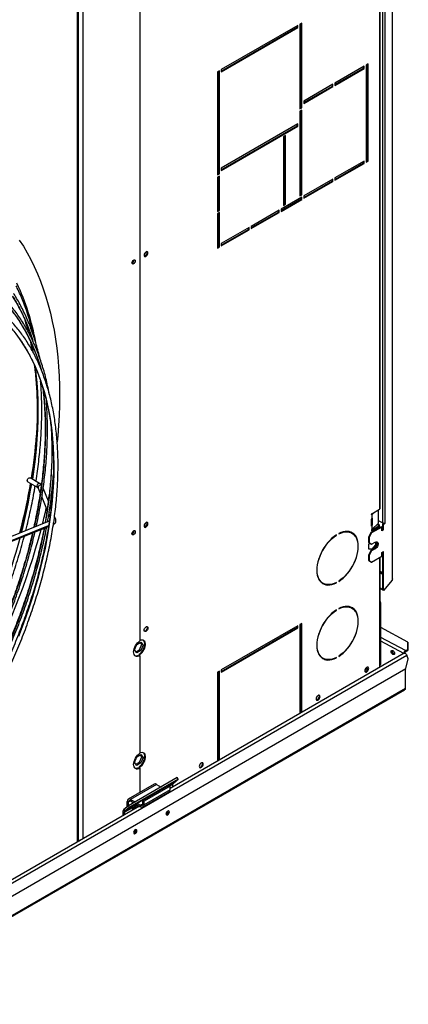
# Model space of a CAD drawing. Units: millimetres. Extents: x 5 to 414, y 3 to 291.
# Drawn here: x 256 to 264, y 51 to 73 of the extents above; entities that cross this region are included whole.
import ezdxf

# ---------------------------------------------------------------- set-up
doc = ezdxf.new("R2010")
doc.units = ezdxf.units.MM

msp = doc.modelspace()

# ---------------------------------------------------------------- linework, layer by layer
at = {"color": 7, "linetype": 'Continuous', "lineweight": 25}
for p, q in [((263.941, 84.817), (263.941, 60.556)), ((263.953, 60.577), (263.953, 84.817)), ((263.729, 82.914), (263.729, 61.79)), ((263.785, 82.914), (263.785, 61.79)), ((263.666, 82.462), (263.666, 62.089)), ((263.678, 62.106), (263.678, 82.478)), ((257.11, 54.86), (257.11, 80.008)), ((258.45, 79.727), (258.45, 59.225)), ((261.89, 72.626), (260.221, 71.663)), ((260.221, 71.63), (261.876, 72.585)), ((260.221, 71.614), (261.89, 72.577)), ((261.876, 72.585), (261.876, 72.618)), ((261.876, 72.585), (261.89, 72.577)), ((261.89, 72.577), (261.89, 72.626)), ((261.975, 72.675), (261.933, 72.651)), ((261.933, 72.651), (261.933, 70.805)), ((261.961, 70.838), (261.961, 72.667)), ((261.975, 70.83), (261.975, 72.675)), ((260.179, 71.638), (260.137, 71.614)), ((260.137, 71.614), (260.137, 69.368)), ((260.165, 69.401), (260.165, 71.63)), ((260.179, 69.393), (260.179, 71.638)), ((260.221, 71.663), (260.221, 71.614)), ((263.333, 71.736), (262.696, 71.368)), ((262.696, 71.336), (263.319, 71.695)), ((262.696, 71.319), (263.333, 71.687)), ((263.319, 71.695), (263.319, 71.728)), ((263.319, 71.695), (263.333, 71.687)), ((263.333, 71.687), (263.333, 71.736)), ((263.418, 71.785), (263.375, 71.76)), ((263.375, 71.76), (263.375, 69.646)), ((263.403, 69.678), (263.403, 71.777)), ((263.418, 69.67), (263.418, 71.785)), ((262.654, 71.344), (262.017, 70.977)), ((262.017, 70.944), (262.64, 71.303)), ((262.017, 70.928), (262.654, 71.295)), ((262.64, 71.303), (262.64, 71.336)), ((262.64, 71.303), (262.654, 71.295)), ((262.654, 71.295), (262.654, 71.344)), ((262.696, 71.368), (262.696, 71.319)), ((262.017, 70.977), (262.017, 70.928)), ((261.933, 70.821), (261.961, 70.838)), ((261.933, 70.805), (261.975, 70.83)), ((261.975, 70.781), (261.933, 70.756)), ((261.933, 70.756), (261.933, 68.911)), ((261.961, 70.838), (261.975, 70.83)), ((261.961, 68.943), (261.961, 70.772)), ((261.975, 68.935), (261.975, 70.781)), ((261.89, 70.479), (260.221, 69.515)), ((260.221, 69.483), (261.876, 70.438)), ((260.221, 69.466), (261.89, 70.43)), ((261.876, 70.438), (261.876, 70.47)), ((261.876, 70.438), (261.89, 70.43)), ((261.89, 70.43), (261.89, 70.479)), ((261.622, 70.225), (261.579, 70.201)), ((261.579, 70.201), (261.579, 68.707)), ((261.607, 68.739), (261.607, 70.217)), ((261.622, 68.731), (261.622, 70.225)), ((260.221, 69.515), (260.221, 69.466)), ((263.333, 69.67), (262.696, 69.303)), ((262.696, 69.27), (263.319, 69.629)), ((262.696, 69.254), (263.333, 69.621)), ((263.319, 69.629), (263.319, 69.662)), ((263.319, 69.629), (263.333, 69.621)), ((263.333, 69.621), (263.333, 69.67)), ((263.375, 69.662), (263.403, 69.678)), ((263.375, 69.646), (263.418, 69.67)), ((263.403, 69.678), (263.418, 69.67)), ((260.137, 69.385), (260.165, 69.401)), ((260.137, 69.368), (260.179, 69.393)), ((260.179, 69.344), (260.137, 69.319)), ((260.137, 69.319), (260.137, 68.572)), ((260.165, 69.401), (260.179, 69.393)), ((260.165, 68.605), (260.165, 69.336)), ((260.179, 68.597), (260.179, 69.344)), ((262.654, 69.278), (262.017, 68.911)), ((262.64, 69.237), (262.64, 69.27)), ((262.654, 69.229), (262.654, 69.278)), ((262.696, 69.303), (262.696, 69.254)), ((262.017, 68.878), (262.64, 69.237)), ((262.017, 68.862), (262.654, 69.229)), ((262.64, 69.237), (262.654, 69.229)), ((261.975, 68.886), (261.523, 68.625)), ((261.523, 68.592), (261.961, 68.845)), ((261.523, 68.576), (261.975, 68.837)), ((261.933, 68.927), (261.961, 68.943)), ((261.933, 68.911), (261.975, 68.935)), ((261.961, 68.943), (261.975, 68.935)), ((261.961, 68.845), (261.961, 68.878)), ((261.961, 68.845), (261.975, 68.837)), ((261.975, 68.837), (261.975, 68.886)), ((262.017, 68.911), (262.017, 68.862)), ((261.523, 68.625), (261.523, 68.576)), ((261.579, 68.723), (261.607, 68.739)), ((261.579, 68.707), (261.622, 68.731)), ((261.607, 68.739), (261.622, 68.731)), ((260.137, 68.588), (260.165, 68.605)), ((260.137, 68.572), (260.179, 68.597)), ((260.179, 68.548), (260.137, 68.523)), ((260.137, 68.523), (260.137, 67.776)), ((260.165, 68.605), (260.179, 68.597)), ((260.165, 67.809), (260.165, 68.539)), ((260.179, 67.8), (260.179, 68.548)), ((261.48, 68.601), (260.872, 68.249)), ((260.872, 68.217), (261.466, 68.56)), ((260.872, 68.2), (261.48, 68.552)), ((261.466, 68.56), (261.466, 68.592)), ((261.466, 68.56), (261.48, 68.552)), ((261.48, 68.552), (261.48, 68.601)), ((260.83, 68.225), (260.221, 67.874)), ((260.221, 67.841), (260.815, 68.184)), ((260.815, 68.184), (260.815, 68.217)), ((260.815, 68.184), (260.83, 68.176)), ((260.83, 68.176), (260.83, 68.225)), ((260.872, 68.249), (260.872, 68.2)), ((260.221, 67.825), (260.83, 68.176)), ((260.137, 67.792), (260.165, 67.809)), ((260.137, 67.776), (260.179, 67.8)), ((260.165, 67.809), (260.179, 67.8)), ((260.221, 67.874), (260.221, 67.825)), ((256.223, 65.356), (256.245, 65.26)), ((256.005, 62.687), (256.212, 62.567)), ((256.262, 62.653), (256.055, 62.773)), ((256.233, 62.55), (256.276, 62.443)), ((256.456, 62.264), (256.342, 62.548)), ((256.311, 62.355), (256.428, 62.065)), ((256.463, 61.976), (256.487, 61.919)), ((256.512, 62.123), (256.493, 62.17)), ((263.49, 61.974), (263.49, 61.976)), ((263.504, 61.995), (263.491, 61.983)), ((263.499, 61.968), (263.497, 61.967)), ((263.497, 61.967), (263.497, 61.884)), ((263.5, 61.993), (263.666, 62.089)), ((263.558, 62.027), (263.503, 61.971)), ((263.503, 61.971), (263.503, 61.89)), ((263.645, 61.787), (263.645, 62.077)), ((256.474, 61.827), (253.947, 60.817)), ((256.614, 61.87), (256.589, 61.931)), ((263.49, 61.729), (263.49, 61.87)), ((263.492, 61.879), (263.492, 61.75)), ((263.492, 61.75), (263.51, 61.745)), ((263.497, 61.884), (263.499, 61.887)), ((263.503, 61.89), (263.503, 61.89)), ((263.503, 61.645), (263.645, 61.787)), ((263.51, 61.885), (263.51, 61.745)), ((263.617, 61.759), (263.645, 61.742)), ((263.627, 61.769), (263.659, 61.75)), ((263.729, 61.79), (263.645, 61.839)), ((263.645, 61.742), (263.659, 61.75)), ((263.659, 61.75), (263.659, 61.718)), ((263.759, 61.784), (263.743, 61.774)), ((263.743, 61.774), (263.757, 61.766)), ((263.743, 61.652), (263.743, 61.774)), ((263.757, 61.766), (263.792, 61.786)), ((263.757, 61.643), (263.757, 61.766)), ((263.792, 61.794), (263.785, 61.79)), ((263.785, 61.79), (263.792, 61.786)), ((263.792, 61.786), (263.792, 61.794)), ((253.931, 60.703), (256.456, 61.712)), ((262.778, 61.559), (262.778, 61.551)), ((263.068, 61.569), (263.054, 61.577)), ((263.481, 61.582), (263.425, 61.484)), ((263.495, 61.574), (263.439, 61.476)), ((263.7, 61.709), (263.481, 61.582)), ((263.481, 61.582), (263.495, 61.574)), ((263.652, 61.722), (263.49, 61.628)), ((263.49, 61.623), (263.49, 61.625)), ((263.715, 61.701), (263.495, 61.574)), ((263.499, 61.724), (263.497, 61.722)), ((263.497, 61.722), (263.497, 61.639)), ((263.497, 61.639), (263.499, 61.642)), ((263.666, 61.714), (263.5, 61.617)), ((263.503, 61.726), (263.503, 61.645)), ((263.503, 61.726), (263.503, 61.726)), ((263.645, 61.742), (263.645, 61.718)), ((263.666, 61.714), (263.652, 61.722)), ((263.666, 61.689), (263.666, 61.714)), ((263.7, 61.709), (263.715, 61.701)), ((263.715, 61.619), (263.715, 61.701)), ((263.743, 61.652), (263.715, 61.635)), ((263.757, 61.643), (263.715, 61.619)), ((263.757, 61.643), (263.743, 61.652)), ((262.721, 61.526), (262.728, 61.522)), ((262.728, 61.522), (262.728, 61.53)), ((263.425, 61.484), (263.439, 61.476)), ((263.425, 61.484), (263.425, 61.37)), ((263.425, 61.37), (263.439, 61.362)), ((263.425, 61.37), (263.481, 61.337)), ((263.437, 61.324), (263.459, 61.35)), ((263.437, 61.218), (263.437, 61.324)), ((263.439, 61.476), (263.439, 61.362)), ((263.439, 61.362), (263.495, 61.329)), ((263.481, 61.337), (263.495, 61.329)), ((263.495, 61.329), (263.573, 61.374)), ((263.582, 61.378), (263.582, 61.318)), ((263.596, 61.382), (263.596, 61.31)), ((263.481, 61.19), (263.425, 61.092)), ((263.502, 61.219), (263.437, 61.225)), ((263.517, 61.211), (263.437, 61.218)), ((263.495, 61.182), (263.439, 61.084)), ((263.559, 61.235), (263.481, 61.19)), ((263.481, 61.19), (263.495, 61.182)), ((263.573, 61.227), (263.495, 61.182)), ((263.582, 61.318), (263.502, 61.219)), ((263.502, 61.219), (263.517, 61.211)), ((263.596, 61.31), (263.517, 61.211)), ((263.559, 61.235), (263.573, 61.227)), ((263.582, 61.318), (263.596, 61.31)), ((263.715, 61.145), (263.757, 61.17)), ((263.715, 61.064), (263.715, 61.145)), ((263.743, 60.327), (263.743, 61.162)), ((263.757, 60.319), (263.757, 61.17)), ((263.425, 61.092), (263.439, 61.084)), ((263.425, 61.092), (263.425, 60.978)), ((263.425, 60.978), (263.439, 60.97)), ((263.425, 60.978), (263.481, 60.945)), ((263.439, 61.084), (263.439, 60.97)), ((263.439, 60.97), (263.495, 60.937)), ((263.481, 60.945), (263.495, 60.937)), ((263.495, 60.937), (263.715, 61.064)), ((263.678, 58.839), (263.678, 61.043)), ((262.424, 60.485), (262.438, 60.477)), ((262.721, 60.491), (262.728, 60.487)), ((262.728, 60.487), (262.728, 60.495)), ((262.778, 60.524), (262.778, 60.515)), ((263.941, 60.548), (263.757, 60.319)), ((263.941, 60.556), (263.941, 60.548)), ((263.743, 60.333), (263.678, 60.37)), ((263.752, 60.321), (263.678, 60.364)), ((263.757, 60.319), (263.743, 60.327)), ((263.752, 60.321), (263.751, 60.323)), ((263.753, 60.322), (263.752, 60.321)), ((263.681, 60.04), (263.695, 60.048)), ((263.681, 58.715), (263.681, 60.04)), ((263.695, 58.723), (263.695, 60.048)), ((262.721, 59.893), (262.728, 59.889)), ((262.728, 59.889), (262.728, 59.897)), ((262.778, 59.926), (262.778, 59.918)), ((263.068, 59.935), (263.054, 59.944)), ((261.89, 59.553), (260.221, 58.59)), ((260.221, 58.557), (261.876, 59.512)), ((260.221, 58.541), (261.89, 59.504)), ((261.876, 59.512), (261.876, 59.545)), ((261.876, 59.512), (261.89, 59.504)), ((261.89, 59.504), (261.89, 59.553)), ((261.975, 59.602), (261.933, 59.578)), ((261.933, 59.578), (261.933, 57.643)), ((261.942, 59.583), (261.961, 59.573)), ((261.961, 57.659), (261.961, 59.594)), ((261.975, 57.668), (261.975, 59.602)), ((264.281, 59.196), (263.695, 59.513)), ((258.38, 59.145), (258.471, 59.198)), ((258.489, 59.149), (258.459, 59.191)), ((258.471, 59.198), (258.517, 59.133)), ((264.281, 59.038), (264.281, 59.196)), ((264.281, 59.196), (264.282, 59.171)), ((258.334, 59.027), (258.38, 59.145)), ((258.38, 58.962), (258.334, 59.027)), ((258.363, 58.985), (258.443, 59.031)), ((258.471, 59.015), (258.38, 58.962)), ((258.443, 59.031), (258.489, 59.149)), ((258.471, 59.015), (258.443, 59.031)), ((258.517, 59.133), (258.471, 59.015)), ((258.517, 59.133), (258.489, 59.149)), ((264.217, 58.961), (264.212, 58.957)), ((264.23, 58.954), (264.217, 58.961)), ((264.231, 59.01), (264.281, 59.038)), ((264.232, 58.985), (264.231, 59.01)), ((264.232, 58.985), (264.282, 59.013)), ((264.282, 59.013), (264.281, 59.038)), ((264.282, 59.171), (264.282, 59.013)), ((185.348, 13.359), (264.261, 58.915)), ((258.422, 58.915), (258.45, 58.898)), ((258.443, 58.924), (258.429, 58.932)), ((258.429, 58.932), (258.429, 58.911)), ((258.443, 58.924), (258.443, 58.902)), ((258.45, 58.898), (258.45, 56.775)), ((264.206, 58.955), (259.104, 56.01)), ((262.424, 58.852), (262.438, 58.844)), ((262.721, 58.858), (262.728, 58.854)), ((262.728, 58.854), (262.728, 58.862)), ((262.778, 58.89), (262.778, 58.882)), ((263.666, 58.823), (263.666, 58.644)), ((264.23, 58.954), (264.229, 58.954)), ((264.23, 58.953), (264.23, 58.954)), ((264.238, 58.619), (264.294, 58.83)), ((264.294, 58.83), (264.261, 58.915)), ((185.551, 13.194), (264.238, 58.619)), ((260.179, 58.565), (260.137, 58.541)), ((260.137, 58.541), (260.137, 56.606)), ((260.165, 56.623), (260.165, 58.557)), ((260.179, 56.631), (260.179, 58.565)), ((260.221, 58.59), (260.221, 58.541)), ((263.672, 58.697), (263.686, 58.705)), ((263.695, 58.723), (263.681, 58.715)), ((264.23, 58.184), (264.23, 58.614)), ((185.287, 12.594), (264.215, 58.158)), ((264.23, 58.184), (185.29, 12.613)), ((258.334, 56.578), (258.38, 56.695)), ((258.38, 56.695), (258.471, 56.748)), ((258.443, 56.582), (258.489, 56.699)), ((258.489, 56.699), (258.459, 56.741)), ((258.471, 56.748), (258.517, 56.683)), ((258.517, 56.683), (258.471, 56.565)), ((258.517, 56.683), (258.489, 56.699)), ((258.38, 56.512), (258.334, 56.578)), ((258.363, 56.536), (258.443, 56.582)), ((258.471, 56.565), (258.38, 56.512)), ((258.422, 56.465), (258.45, 56.449)), ((258.443, 56.474), (258.429, 56.482)), ((258.429, 56.482), (258.429, 56.461)), ((258.471, 56.565), (258.443, 56.582)), ((258.443, 56.474), (258.443, 56.453)), ((258.45, 56.449), (258.45, 55.925)), ((259.261, 56.245), (258.201, 55.633)), ((259.283, 56.212), (258.222, 55.599)), ((259.177, 56.127), (259.283, 56.212)), ((259.283, 56.212), (259.261, 56.245)), ((258.758, 56.103), (258.192, 55.777)), ((258.81, 56.098), (258.244, 55.771)), ((259.033, 56.051), (258.326, 55.643)), ((259.076, 56.075), (258.51, 55.749)), ((259.104, 56.059), (258.539, 55.732)), ((259.104, 55.98), (258.539, 55.654)), ((258.81, 56.098), (258.908, 56.041)), ((258.962, 56.01), (258.962, 56.01)), ((258.962, 56.01), (258.963, 56.01)), ((259.03, 56.048), (259.033, 56.051)), ((259.076, 56.075), (259.104, 56.059)), ((259.104, 55.98), (259.104, 56.059)), ((259.168, 56.047), (259.168, 56.101)), ((258.244, 55.771), (258.244, 55.739)), ((258.244, 55.771), (258.343, 55.715)), ((258.51, 55.67), (258.51, 55.749)), ((258.51, 55.749), (258.539, 55.732)), ((258.517, 55.606), (259.083, 55.933)), ((258.439, 55.626), (236.477, 42.948)), ((258.201, 55.633), (258.095, 55.548)), ((258.095, 55.548), (258.117, 55.515)), ((258.284, 55.591), (258.107, 55.489)), ((258.294, 55.617), (258.117, 55.515)), ((258.222, 55.599), (258.117, 55.515)), ((258.199, 55.713), (258.171, 55.729)), ((258.171, 55.609), (258.171, 55.729)), ((258.199, 55.632), (258.199, 55.713)), ((258.222, 55.599), (258.201, 55.633)), ((258.244, 55.739), (258.314, 55.698)), ((258.284, 55.581), (258.4, 55.649)), ((258.284, 55.549), (258.429, 55.632)), ((258.284, 55.591), (258.284, 55.549)), ((258.326, 55.643), (258.294, 55.617)), ((258.368, 55.667), (258.465, 55.611)), ((258.396, 55.684), (258.465, 55.644)), ((258.465, 55.611), (258.465, 55.644)), ((258.51, 55.67), (258.539, 55.654)), ((258.539, 55.654), (258.539, 55.732)), ((258.079, 55.506), (258.107, 55.489)), ((258.079, 55.506), (258.079, 55.418)), ((258.107, 55.489), (258.107, 55.435)), ((259.069, 55.509), (259.067, 55.522)), ((258.362, 55.101), (258.36, 55.114)), ((257.115, 54.876), (257.11, 54.873)), ((257.115, 54.876), (257.127, 54.869)), ((257.119, 54.879), (257.127, 54.883)), ((257.119, 54.879), (257.132, 54.872)), ((257.119, 54.874), (257.119, 54.879))]:
    msp.add_line(p, q, dxfattribs=at)
at = {"color": 8, "linetype": 'Continuous', "lineweight": 25}
for p, q in [((257.087, 54.846), (257.087, 79.978)), ((257.204, 80.046), (257.204, 54.913)), ((263.49, 61.976), (263.503, 61.971)), ((263.49, 61.974), (263.499, 61.968)), ((256.565, 61.763), (256.57, 61.777)), ((256.57, 61.777), (256.57, 61.795)), ((263.51, 61.885), (263.501, 61.888)), ((253.935, 60.724), (256.46, 61.733)), ((263.503, 61.726), (263.49, 61.731)), ((263.49, 61.729), (263.499, 61.724)), ((263.49, 61.623), (263.5, 61.617)), ((263.666, 61.036), (263.666, 58.823)), ((263.743, 60.696), (263.678, 60.733)), ((263.678, 60.711), (263.743, 60.674)), ((261.718, 59.454), (261.747, 59.438)), ((261.776, 59.455), (261.747, 59.47)), ((261.961, 59.36), (261.933, 59.374)), ((261.933, 59.342), (261.961, 59.328)), ((264.231, 59.01), (263.695, 59.299)), ((264.195, 58.949), (263.695, 59.219)), ((263.355, 58.607), (263.402, 58.583)), ((263.414, 58.609), (263.371, 58.631)), ((258.968, 56.013), (258.967, 56.013)), ((258.998, 56.03), (258.997, 56.03)), ((259.177, 56.127), (259.081, 56.072)), ((259.168, 56.101), (259.099, 56.062)), ((258.244, 55.739), (258.199, 55.713)), ((258.51, 55.67), (258.465, 55.644)), ((257.119, 54.877), (257.117, 54.875))]:
    msp.add_line(p, q, dxfattribs=at)
at = {"color": 7, "linetype": 'Continuous', "lineweight": 25, "flags": 128}
for points in [[(255.821, 67.952), (255.91, 67.815), (255.993, 67.673), (256.073, 67.525), (256.148, 67.373), (256.218, 67.215), (256.284, 67.053), (256.345, 66.886), (256.401, 66.715), (256.453, 66.539), (256.5, 66.359), (256.541, 66.175), (256.578, 65.987), (256.611, 65.795), (256.638, 65.599), (256.66, 65.399), (256.678, 65.196), (256.69, 64.99), (256.698, 64.78), (256.7, 64.568), (256.698, 64.352), (256.69, 64.134), (256.678, 63.914), (256.66, 63.69), (256.648, 63.557)], [(258.623, 67.67), (258.621, 67.685), (258.613, 67.696), (258.602, 67.7), (258.588, 67.698), (258.574, 67.689), (258.56, 67.676), (258.548, 67.658), (258.541, 67.639), (258.539, 67.621), (258.541, 67.606), (258.548, 67.595), (258.56, 67.591), (258.574, 67.593), (258.588, 67.601), (258.602, 67.615), (258.613, 67.633), (258.621, 67.652), (258.623, 67.67)], [(258.589, 67.698), (258.592, 67.697), (258.599, 67.688), (258.602, 67.674), (258.599, 67.657), (258.592, 67.639), (258.58, 67.624), (258.567, 67.613), (258.553, 67.608), (258.542, 67.61)], [(258.609, 67.678), (258.607, 67.693), (258.603, 67.7)], [(258.275, 67.453), (258.278, 67.47), (258.285, 67.487), (258.296, 67.503), (258.309, 67.514), (258.322, 67.521), (258.334, 67.521), (258.344, 67.514), (258.348, 67.503), (258.348, 67.487), (258.344, 67.47), (258.334, 67.453), (258.322, 67.439), (258.309, 67.43), (258.296, 67.427), (258.285, 67.43), (258.278, 67.439), (258.275, 67.453)], [(255.995, 62.718), (256, 62.736), (256.01, 62.753), (256.023, 62.766), (256.036, 62.774), (256.049, 62.775), (256.055, 62.773)], [(256.48, 62.443), (256.453, 62.311), (256.447, 62.285)], [(263.497, 61.967), (263.495, 61.967), (263.494, 61.967), (263.493, 61.968), (263.492, 61.968), (263.491, 61.97), (263.49, 61.971), (263.49, 61.972), (263.49, 61.974)], [(258.623, 61.775), (258.621, 61.79), (258.613, 61.8), (258.602, 61.805), (258.588, 61.803), (258.574, 61.794), (258.56, 61.78), (258.548, 61.763), (258.541, 61.744), (258.539, 61.726), (258.541, 61.71), (258.548, 61.7), (258.56, 61.695), (258.574, 61.698), (258.588, 61.706), (258.602, 61.72), (258.613, 61.737), (258.621, 61.756), (258.623, 61.775)], [(258.589, 61.803), (258.592, 61.801), (258.599, 61.793), (258.602, 61.779), (258.599, 61.761), (258.592, 61.744), (258.58, 61.728), (258.567, 61.717), (258.553, 61.713), (258.542, 61.715)], [(258.609, 61.783), (258.607, 61.798), (258.603, 61.805)], [(263.503, 61.89), (263.504, 61.891), (263.506, 61.891), (263.507, 61.892), (263.508, 61.891), (263.509, 61.89), (263.509, 61.889), (263.51, 61.887), (263.51, 61.885)], [(258.275, 61.557), (258.278, 61.574), (258.285, 61.591), (258.296, 61.607), (258.309, 61.619), (258.322, 61.625), (258.334, 61.625), (258.344, 61.619), (258.348, 61.607), (258.348, 61.592), (258.344, 61.574), (258.334, 61.557), (258.322, 61.544), (258.309, 61.534), (258.296, 61.531), (258.285, 61.534), (258.278, 61.543), (258.275, 61.557)], [(262.778, 60.515), (262.826, 60.55), (262.874, 60.589), (262.921, 60.634), (262.965, 60.684), (263.007, 60.737), (263.046, 60.794), (263.082, 60.853), (263.113, 60.915), (263.141, 60.977), (263.164, 61.041), (263.182, 61.104), (263.195, 61.166), (263.203, 61.226), (263.205, 61.284), (263.203, 61.339), (263.195, 61.39), (263.182, 61.437), (263.164, 61.479), (263.141, 61.516), (263.113, 61.547), (263.082, 61.572), (263.046, 61.59), (263.007, 61.602), (262.965, 61.607), (262.921, 61.605), (262.874, 61.596), (262.826, 61.581), (262.778, 61.559)], [(262.778, 61.551), (262.826, 61.572), (262.873, 61.588), (262.918, 61.596), (262.962, 61.598), (263.003, 61.593), (263.042, 61.581), (263.077, 61.563), (263.108, 61.539), (263.135, 61.508), (263.157, 61.472), (263.175, 61.431), (263.188, 61.385), (263.196, 61.334), (263.198, 61.28), (263.196, 61.223), (263.188, 61.164), (263.175, 61.103), (263.157, 61.041), (263.135, 60.978), (263.108, 60.917), (263.077, 60.856), (263.042, 60.798), (263.003, 60.742), (262.962, 60.689), (262.918, 60.641), (262.873, 60.596), (262.826, 60.557), (262.778, 60.524)], [(263.497, 61.722), (263.495, 61.722), (263.494, 61.722), (263.493, 61.723), (263.492, 61.724), (263.491, 61.725), (263.49, 61.726), (263.49, 61.727), (263.49, 61.729)], [(262.728, 61.53), (262.679, 61.496), (262.632, 61.456), (262.585, 61.411), (262.541, 61.362), (262.499, 61.309), (262.46, 61.252), (262.424, 61.192), (262.393, 61.131), (262.365, 61.068), (262.342, 61.005), (262.324, 60.942), (262.311, 60.88), (262.303, 60.82), (262.3, 60.762), (262.303, 60.707), (262.311, 60.655), (262.324, 60.609), (262.342, 60.566), (262.365, 60.53), (262.393, 60.499), (262.424, 60.474), (262.46, 60.456), (262.499, 60.444), (262.541, 60.439), (262.585, 60.441), (262.632, 60.449), (262.679, 60.465), (262.728, 60.487)], [(262.728, 60.495), (262.68, 60.473), (262.633, 60.458), (262.588, 60.45), (262.544, 60.448), (262.503, 60.453), (262.464, 60.464), (262.429, 60.483), (262.398, 60.507), (262.371, 60.537), (262.348, 60.574), (262.331, 60.615), (262.318, 60.661), (262.31, 60.712), (262.307, 60.766), (262.31, 60.823), (262.318, 60.882), (262.331, 60.943), (262.348, 61.005), (262.371, 61.067), (262.398, 61.129), (262.429, 61.19), (262.464, 61.248), (262.503, 61.304), (262.544, 61.356), (262.588, 61.405), (262.633, 61.449), (262.68, 61.489), (262.728, 61.522)], [(263.611, 61.382), (263.617, 61.373), (263.622, 61.355), (263.622, 61.335), (263.617, 61.312), (263.607, 61.288), (263.593, 61.267), (263.577, 61.248), (263.559, 61.235)], [(263.573, 61.374), (263.591, 61.381), (263.608, 61.382), (263.621, 61.376), (263.631, 61.364), (263.636, 61.347), (263.636, 61.326), (263.631, 61.303), (263.621, 61.28), (263.608, 61.259), (263.591, 61.24), (263.573, 61.227)], [(262.728, 59.897), (262.679, 59.863), (262.632, 59.823), (262.585, 59.778), (262.541, 59.729), (262.499, 59.676), (262.46, 59.619), (262.424, 59.559), (262.393, 59.498), (262.365, 59.435), (262.342, 59.372), (262.324, 59.309), (262.311, 59.247), (262.303, 59.187), (262.3, 59.129), (262.303, 59.074), (262.311, 59.022), (262.324, 58.975), (262.342, 58.933), (262.365, 58.897), (262.393, 58.866), (262.424, 58.841), (262.46, 58.822), (262.499, 58.811), (262.541, 58.806), (262.585, 58.808), (262.632, 58.816), (262.679, 58.832), (262.728, 58.854)], [(262.728, 58.862), (262.68, 58.84), (262.633, 58.825), (262.588, 58.817), (262.544, 58.815), (262.503, 58.82), (262.464, 58.831), (262.429, 58.849), (262.398, 58.874), (262.371, 58.904), (262.348, 58.941), (262.331, 58.982), (262.318, 59.028), (262.31, 59.079), (262.307, 59.133), (262.31, 59.19), (262.318, 59.249), (262.331, 59.31), (262.348, 59.372), (262.371, 59.434), (262.398, 59.496), (262.429, 59.556), (262.464, 59.615), (262.503, 59.671), (262.544, 59.723), (262.588, 59.772), (262.633, 59.816), (262.68, 59.855), (262.728, 59.889)], [(262.778, 58.882), (262.826, 58.917), (262.874, 58.956), (262.921, 59.001), (262.965, 59.051), (263.007, 59.104), (263.046, 59.161), (263.082, 59.22), (263.113, 59.282), (263.141, 59.344), (263.164, 59.408), (263.182, 59.471), (263.195, 59.533), (263.203, 59.593), (263.205, 59.651), (263.203, 59.706), (263.195, 59.757), (263.182, 59.804), (263.164, 59.846), (263.141, 59.883), (263.113, 59.914), (263.082, 59.939), (263.046, 59.957), (263.007, 59.969), (262.965, 59.974), (262.921, 59.972), (262.874, 59.963), (262.826, 59.948), (262.778, 59.926)], [(262.778, 59.918), (262.826, 59.939), (262.873, 59.954), (262.918, 59.963), (262.962, 59.965), (263.003, 59.96), (263.042, 59.948), (263.077, 59.93), (263.108, 59.906), (263.135, 59.875), (263.157, 59.839), (263.175, 59.798), (263.188, 59.751), (263.196, 59.701), (263.198, 59.647), (263.196, 59.59), (263.188, 59.531), (263.175, 59.469), (263.157, 59.407), (263.135, 59.345), (263.108, 59.284), (263.077, 59.223), (263.042, 59.165), (263.003, 59.109), (262.962, 59.056), (262.918, 59.008), (262.873, 58.963), (262.826, 58.924), (262.778, 58.89)], [(258.539, 59.456), (258.541, 59.474), (258.548, 59.493), (258.56, 59.51), (258.574, 59.524), (258.588, 59.533), (258.602, 59.535), (258.613, 59.53), (258.621, 59.52), (258.623, 59.505), (258.621, 59.486), (258.613, 59.467), (258.602, 59.45), (258.588, 59.436), (258.574, 59.428), (258.56, 59.425), (258.548, 59.43), (258.541, 59.44), (258.539, 59.456)], [(258.603, 59.535), (258.607, 59.528), (258.609, 59.513), (258.607, 59.494), (258.599, 59.475), (258.588, 59.458), (258.574, 59.444), (258.559, 59.436), (258.546, 59.434), (258.545, 59.434)], [(258.45, 58.898), (258.423, 58.887), (258.397, 58.881), (258.373, 58.883), (258.352, 58.891), (258.335, 58.906), (258.323, 58.926), (258.315, 58.952), (258.312, 58.982), (258.315, 59.015), (258.323, 59.05), (258.335, 59.085), (258.352, 59.119), (258.373, 59.152), (258.397, 59.181), (258.423, 59.205), (258.45, 59.225)], [(258.429, 58.932), (258.455, 58.951), (258.481, 58.976), (258.504, 59.005), (258.523, 59.037), (258.539, 59.071), (258.549, 59.106), (258.555, 59.139), (258.555, 59.17), (258.549, 59.197), (258.539, 59.219), (258.524, 59.235)], [(258.443, 58.924), (258.47, 58.943), (258.495, 58.968), (258.518, 58.997), (258.537, 59.029), (258.553, 59.063), (258.563, 59.098), (258.569, 59.131), (258.569, 59.162), (258.563, 59.189), (258.553, 59.211), (258.537, 59.227), (258.518, 59.237), (258.495, 59.24), (258.47, 59.235), (258.45, 59.228)], [(263.957, 58.929), (263.943, 58.94), (263.932, 58.956), (263.924, 58.974), (263.921, 58.991), (263.924, 59.006), (263.932, 59.015), (263.943, 59.017), (263.957, 59.012), (263.971, 59.001), (263.983, 58.985), (263.99, 58.967), (263.993, 58.95), (263.99, 58.935), (263.983, 58.926), (263.971, 58.924), (263.957, 58.929)], [(264.206, 58.955), (264.211, 58.957), (264.222, 58.957), (264.233, 58.951), (264.244, 58.942), (264.254, 58.929), (264.261, 58.915)], [(263.432, 58.622), (263.429, 58.637), (263.422, 58.648), (263.41, 58.652), (263.397, 58.65), (263.382, 58.642), (263.368, 58.628), (263.357, 58.61), (263.349, 58.591), (263.347, 58.573), (263.349, 58.558), (263.357, 58.547), (263.368, 58.543), (263.382, 58.545), (263.397, 58.554), (263.41, 58.568), (263.422, 58.585), (263.429, 58.604), (263.432, 58.622)], [(263.418, 58.63), (263.415, 58.646), (263.411, 58.652)], [(262.371, 58.01), (262.368, 58.025), (262.361, 58.036), (262.35, 58.04), (262.336, 58.038), (262.321, 58.029), (262.307, 58.016), (262.296, 57.998), (262.289, 57.979), (262.286, 57.961), (262.289, 57.946), (262.296, 57.935), (262.307, 57.931), (262.321, 57.933), (262.336, 57.941), (262.35, 57.955), (262.361, 57.973), (262.368, 57.992), (262.371, 58.01)], [(262.357, 58.018), (262.354, 58.033), (262.351, 58.04)], [(258.45, 56.449), (258.423, 56.437), (258.397, 56.432), (258.373, 56.433), (258.352, 56.442), (258.335, 56.456), (258.323, 56.477), (258.315, 56.503), (258.312, 56.532), (258.315, 56.565), (258.323, 56.6), (258.335, 56.635), (258.352, 56.67), (258.373, 56.702), (258.397, 56.731), (258.423, 56.756), (258.45, 56.775)], [(258.429, 56.482), (258.455, 56.501), (258.481, 56.526), (258.504, 56.555), (258.523, 56.588), (258.539, 56.622), (258.549, 56.656), (258.555, 56.69), (258.555, 56.72), (258.549, 56.748), (258.539, 56.77), (258.524, 56.785)], [(258.443, 56.474), (258.47, 56.493), (258.495, 56.518), (258.518, 56.547), (258.537, 56.579), (258.553, 56.614), (258.563, 56.648), (258.569, 56.681), (258.569, 56.712), (258.563, 56.739), (258.553, 56.761), (258.537, 56.778), (258.518, 56.787), (258.495, 56.79), (258.47, 56.786), (258.45, 56.778)], [(259.825, 56.54), (259.823, 56.556), (259.816, 56.566), (259.804, 56.571), (259.79, 56.568), (259.776, 56.56), (259.762, 56.546), (259.751, 56.529), (259.743, 56.51), (259.741, 56.491), (259.743, 56.476), (259.751, 56.466), (259.762, 56.461), (259.776, 56.463), (259.79, 56.472), (259.804, 56.486), (259.816, 56.503), (259.823, 56.522), (259.825, 56.54)], [(259.811, 56.549), (259.809, 56.564), (259.805, 56.57)], [(258.309, 55.63), (258.316, 55.624), (258.327, 55.621), (258.341, 55.626), (258.354, 55.637), (258.366, 55.652), (258.372, 55.665)], [(259.09, 55.497), (259.087, 55.511), (259.08, 55.52), (259.068, 55.522), (259.055, 55.517), (259.041, 55.506), (259.03, 55.491), (259.022, 55.473), (259.019, 55.456), (259.022, 55.442), (259.03, 55.433), (259.041, 55.431), (259.055, 55.436), (259.068, 55.447), (259.08, 55.462), (259.087, 55.48), (259.09, 55.497)], [(259.024, 55.439), (259.027, 55.439), (259.041, 55.444), (259.054, 55.455), (259.066, 55.47), (259.073, 55.488), (259.076, 55.505)], [(259.076, 55.505), (259.073, 55.519), (259.072, 55.522)], [(258.383, 55.089), (258.38, 55.103), (258.373, 55.112), (258.361, 55.114), (258.348, 55.109), (258.334, 55.098), (258.323, 55.083), (258.315, 55.065), (258.312, 55.048), (258.315, 55.034), (258.323, 55.025), (258.334, 55.023), (258.348, 55.028), (258.361, 55.038), (258.373, 55.054), (258.38, 55.072), (258.383, 55.089)], [(258.369, 55.097), (258.366, 55.111), (258.365, 55.114)], [(258.316, 55.031), (258.32, 55.031), (258.333, 55.036), (258.347, 55.047), (258.358, 55.062), (258.366, 55.08), (258.369, 55.097)]]:
    msp.add_lwpolyline(points, dxfattribs=at)
at = {"color": 8, "linetype": 'Continuous', "lineweight": 25, "flags": 128}
for points in [[(255.574, 66.518), (255.651, 66.424), (255.739, 66.307), (255.823, 66.185), (255.902, 66.057), (255.977, 65.925), (256.048, 65.787), (256.114, 65.644), (256.175, 65.497), (256.232, 65.345), (256.284, 65.188), (256.301, 65.132)], [(255.809, 59.322), (255.892, 59.536), (255.97, 59.751), (256.044, 59.965), (256.113, 60.18), (256.178, 60.394), (256.237, 60.607), (256.293, 60.82), (256.343, 61.032), (256.389, 61.243), (256.43, 61.453), (256.466, 61.661), (256.497, 61.868), (256.524, 62.073), (256.545, 62.275), (256.561, 62.476), (256.573, 62.674), (256.579, 62.869), (256.581, 63.062), (256.577, 63.252), (256.568, 63.439), (256.555, 63.622), (256.536, 63.802), (256.513, 63.979), (256.484, 64.151), (256.451, 64.32), (256.413, 64.485), (256.37, 64.645), (256.322, 64.802), (256.269, 64.953), (256.212, 65.1), (256.15, 65.243), (256.083, 65.38), (256.012, 65.512), (255.936, 65.64), (255.856, 65.762), (255.772, 65.878)], [(256.076, 65.726), (256.101, 65.603), (256.115, 65.527)], [(256.167, 65.192), (256.184, 65.041), (256.202, 64.846), (256.215, 64.648), (256.223, 64.447), (256.226, 64.243), (256.224, 64.036), (256.217, 63.826), (256.205, 63.613), (256.189, 63.398), (256.167, 63.181), (256.14, 62.962), (256.108, 62.741)], [(256.234, 65.334), (256.245, 65.283), (256.253, 65.249)], [(256.341, 64.714), (256.358, 64.553), (256.374, 64.362), (256.385, 64.167), (256.391, 63.97), (256.392, 63.769), (256.388, 63.565), (256.38, 63.359), (256.366, 63.151), (256.347, 62.94), (256.323, 62.726), (256.295, 62.511), (256.262, 62.294), (256.223, 62.076), (256.18, 61.856), (256.146, 61.696)], [(256.262, 62.653), (256.257, 62.655), (256.244, 62.654), (256.231, 62.646), (256.218, 62.633), (256.208, 62.616), (256.203, 62.598)], [(256.231, 62.571), (256.232, 62.554), (256.233, 62.55)], [(256.119, 61.578), (256.08, 61.412), (256.022, 61.189), (255.96, 60.965), (255.894, 60.741), (255.823, 60.516), (255.747, 60.291), (255.667, 60.066), (255.583, 59.841), (255.494, 59.616), (255.401, 59.392), (255.304, 59.169), (255.202, 58.946), (255.097, 58.725), (254.988, 58.505), (254.875, 58.286), (254.759, 58.069), (254.646, 57.868)], [(256.371, 61.678), (256.345, 61.545), (256.299, 61.329), (256.249, 61.113), (256.194, 60.895), (256.134, 60.677), (256.069, 60.459), (256, 60.239), (255.926, 60.02), (255.848, 59.801), (255.766, 59.582), (255.679, 59.363), (255.588, 59.145), (255.493, 58.928), (255.394, 58.711), (255.29, 58.496), (255.183, 58.282), (255.072, 58.069), (254.958, 57.858), (254.885, 57.729)]]:
    msp.add_lwpolyline(points, dxfattribs=at)
at = {"color": 7, "linetype": 'Continuous', "lineweight": 25}
for centre, radius, start, end in [((258.497, 67.694), 0.0772, 304.0571, 357.3092), ((258.532, 67.675), 0.077, 279.2601, 2.3249), ((258.249, 67.511), 0.072, 292.6705, 7.3349), ((258.25, 67.51), 0.0687, 291.9075, 7.7294), ((256.022, 62.709), 0.0281, 161.6358, 232.78), ((256.175, 62.542), 0.0623, 27.2481, 63.7755), ((243.25, 65.084), 13.491, 345.7756, 347.2711), ((263.511, 61.975), 0.0215, 122.6055, 177.3945), ((263.483, 61.991), 0.028, 305.4031, 314.7839), ((263.658, 62.108), 0.0201, 294.3747, 354.3052), ((258.497, 61.799), 0.0772, 304.0571, 357.3092), ((258.532, 61.78), 0.077, 279.2601, 2.3249), ((263.512, 61.868), 0.0219, 133.2181, 177.0802), ((263.462, 61.751), 0.0303, 335.5205, 358.4705), ((263.483, 61.91), 0.0282, 305.4297, 314.139), ((263.757, 61.845), 0.0615, 242.6097, 297.3903), ((241.093, 65.716), 15.738, 332.2556, 345.0215), ((258.249, 61.615), 0.072, 292.6705, 7.3349), ((258.25, 61.614), 0.0687, 291.9075, 7.7294), ((262.943, 61.382), 0.224, 60.3711, 86.6762), ((262.94, 61.385), 0.233, 28.3644, 57.3601), ((263.512, 61.624), 0.0219, 133.2181, 177.0802), ((263.496, 61.622), 0.00611, 170.786, 309.2033), ((263.483, 61.747), 0.0282, 305.4297, 314.139), ((263.483, 61.665), 0.028, 305.4031, 314.7839), ((263.48, 61.745), 0.0293, 320.1749, 358.9215), ((262.538, 60.68), 0.225, 212.2691, 239.574), ((262.536, 60.689), 0.242, 243.0401, 275.9921), ((263.633, 60.045), 0.0618, 2.6972, 43.0301), ((263.63, 60.039), 0.0509, 1.0377, 17.7881), ((262.943, 59.749), 0.224, 60.3711, 86.6762), ((262.94, 59.751), 0.233, 28.3644, 57.3601), ((264.009, 59.001), 0.0669, 166.0911, 253.9036), ((258.364, 59.003), 0.105, 256.8866, 303.1108), ((262.54, 59.05), 0.229, 207.4476, 239.4531), ((262.534, 59.05), 0.236, 242.8454, 270.3592), ((263.658, 58.841), 0.0201, 294.3747, 354.3052), ((263.341, 58.627), 0.077, 279.2601, 2.3249), ((263.663, 58.712), 0.0176, 280.5621, 9.2366), ((263.675, 58.721), 0.0198, 305.2002, 6.112), ((262.28, 58.015), 0.077, 279.2601, 2.3249), ((258.364, 56.553), 0.105, 256.8866, 303.1108), ((259.734, 56.545), 0.077, 279.2601, 2.3249), ((258.78, 56.055), 0.0523, 54.3824, 114.3071), ((259.053, 55.975), 0.0513, 305.0133, 6.2988), ((259.199, 56.104), 0.0321, 133.4511, 184.4058), ((258.216, 55.736), 0.0454, 50.7967, 189.214), ((258.227, 55.717), 0.0279, 50.7967, 189.214), ((258.132, 55.51), 0.0535, 133.4511, 184.4058), ((258.316, 55.594), 0.0321, 133.4511, 184.4058), ((258.483, 55.666), 0.0279, 230.7967, 9.214), ((258.494, 55.647), 0.0454, 230.7967, 9.214), ((258.139, 55.492), 0.0321, 133.4511, 184.4058), ((258.967, 55.527), 0.0812, 311.7917, 348.2711), ((258.999, 55.51), 0.0699, 288.7976, 359.6388), ((258.26, 55.119), 0.0812, 311.7917, 348.2711), ((258.292, 55.101), 0.0699, 288.7976, 359.6388), ((257.145, 55.001), 0.12, 253.1372, 261.3319), ((257.148, 55.018), 0.137, 261.2909, 270.4308)]:
    msp.add_arc(centre, radius, start, end, dxfattribs=at)
at = {"color": 8, "linetype": 'Continuous', "lineweight": 25}
for centre, radius, start, end in [((250.995, 64.779), 5.271, 10.3208, 25.0516), ((252.041, 64.493), 4.27, 16.8709, 31.6223), ((250.746, 64.595), 5.448, 14.2081, 17.2303), ((245.719, 64.445), 10.504, 350.7414, 355.9266), ((247.839, 63.372), 8.698, 349.5538, 2.6189), ((243.928, 64.746), 12.32, 345.0612, 350.2019), ((244.225, 64.59), 12.026, 345.5339, 350.6509), ((256.283, 62.559), 0.054, 72.0829, 167.8368), ((256.23, 62.589), 0.0283, 161.7513, 231.9595), ((256.576, 61.854), 0.0413, 23.2862, 77.6985), ((242.351, 65.093), 13.967, 337.8463, 344.9449)]:
    msp.add_arc(centre, radius, start, end, dxfattribs=at)
at = {"color": 7, "linetype": 'Continuous', "lineweight": 25}
for points, knots in [([(256.147, 65.82), (256.135, 65.873), (256.109, 65.982), (256.066, 66.143), (256.017, 66.304), (255.964, 66.46), (255.906, 66.613), (255.845, 66.762), (255.794, 66.875), (255.762, 66.938), (255.754, 66.954)], [0, 0, 0, 0, 0.128497, 0.265824, 0.403133, 0.54042, 0.677682, 0.814915, 0.952113, 1, 1, 1, 1]), ([(255.676, 66.73), (255.683, 66.719), (255.716, 66.667), (255.772, 66.569), (255.842, 66.437), (255.908, 66.301), (255.97, 66.16), (256.027, 66.014), (256.077, 65.878), (256.105, 65.789), (256.117, 65.751)], [0, 0, 0, 0, 0.038843, 0.181513, 0.324154, 0.466768, 0.609357, 0.751924, 0.894471, 1, 1, 1, 1]), ([(256.272, 65.369), (256.27, 65.378), (256.256, 65.443), (256.225, 65.559), (256.181, 65.718), (256.131, 65.873), (256.077, 66.024), (256.019, 66.171), (255.957, 66.313), (255.891, 66.451), (255.82, 66.585), (255.756, 66.698), (255.713, 66.764), (255.697, 66.789)], [0, 0, 0, 0, 0.016813, 0.119178, 0.221537, 0.323889, 0.426231, 0.528562, 0.63088, 0.733183, 0.835471, 0.93774, 1, 1, 1, 1]), ([(255.573, 66.517), (255.601, 66.484), (255.658, 66.416), (255.739, 66.306), (255.818, 66.191), (255.893, 66.07), (255.965, 65.945), (256.032, 65.815), (256.095, 65.681), (256.154, 65.543), (256.209, 65.4), (256.253, 65.273), (256.278, 65.193), (256.287, 65.163)], [0, 0, 0, 0, 0.089741, 0.184704, 0.279644, 0.374561, 0.469456, 0.56433, 0.659184, 0.754022, 0.848844, 0.943652, 1, 1, 1, 1]), ([(256.471, 64.617), (256.469, 64.63), (256.457, 64.697), (256.431, 64.818), (256.393, 64.977), (256.35, 65.133), (256.302, 65.285), (256.251, 65.432), (256.195, 65.576), (256.135, 65.715), (256.071, 65.85), (256.002, 65.98), (255.93, 66.106), (255.854, 66.228), (255.773, 66.344), (255.689, 66.455), (255.63, 66.529), (255.599, 66.563), (255.598, 66.564)], [0, 0, 0, 0, 0.015523, 0.085755, 0.155983, 0.226208, 0.296426, 0.366638, 0.436842, 0.507037, 0.577221, 0.647393, 0.717552, 0.787696, 0.857825, 0.927937, 0.998032, 1, 1, 1, 1]), ([(255.082, 57.624), (255.091, 57.639), (255.137, 57.718), (255.216, 57.864), (255.321, 58.062), (255.422, 58.26), (255.52, 58.46), (255.614, 58.662), (255.705, 58.864), (255.792, 59.066), (255.875, 59.27), (255.954, 59.474), (256.029, 59.678), (256.101, 59.882), (256.168, 60.086), (256.231, 60.29), (256.291, 60.494), (256.346, 60.697), (256.396, 60.9), (256.443, 61.101), (256.485, 61.302), (256.523, 61.501), (256.556, 61.7), (256.586, 61.896), (256.61, 62.091), (256.63, 62.285), (256.646, 62.476), (256.658, 62.665), (256.664, 62.852), (256.667, 63.036), (256.665, 63.218), (256.658, 63.398), (256.647, 63.574), (256.631, 63.748), (256.611, 63.918), (256.587, 64.085), (256.558, 64.249), (256.524, 64.409), (256.487, 64.566), (256.444, 64.719), (256.398, 64.867), (256.347, 65.012), (256.292, 65.153), (256.233, 65.29), (256.169, 65.422), (256.102, 65.549), (256.03, 65.672), (255.955, 65.791), (255.875, 65.904), (255.792, 66.013), (255.705, 66.117), (255.614, 66.215), (255.539, 66.29), (255.494, 66.33), (255.482, 66.341)], [0, 0, 0, 0, 0.00458, 0.024342, 0.044104, 0.063865, 0.083628, 0.10339, 0.123153, 0.142916, 0.162679, 0.182443, 0.202207, 0.221972, 0.241738, 0.261504, 0.281271, 0.301039, 0.320808, 0.340578, 0.360348, 0.38012, 0.399892, 0.419665, 0.43944, 0.459215, 0.478992, 0.498769, 0.518547, 0.538326, 0.558106, 0.577886, 0.597667, 0.617447, 0.637228, 0.657008, 0.676786, 0.696564, 0.716339, 0.736112, 0.755882, 0.775647, 0.795408, 0.815163, 0.834912, 0.854653, 0.874386, 0.894111, 0.913826, 0.933531, 0.953226, 0.972911, 0.992587, 1, 1, 1, 1]), ([(255.924, 66.262), (255.936, 66.223), (255.965, 66.133), (255.993, 66.033), (256.008, 65.972), (256.009, 65.965)], [0, 0, 0, 0, 0.396402, 0.936566, 1, 1, 1, 1]), ([(255.434, 66.25), (255.442, 66.243), (255.481, 66.207), (255.549, 66.137), (255.638, 66.041), (255.723, 65.938), (255.805, 65.831), (255.882, 65.719), (255.956, 65.603), (256.025, 65.481), (256.091, 65.355), (256.152, 65.225), (256.21, 65.09), (256.263, 64.951), (256.312, 64.808), (256.357, 64.661), (256.397, 64.51), (256.434, 64.356), (256.466, 64.197), (256.493, 64.036), (256.517, 63.87), (256.535, 63.702), (256.55, 63.53), (256.56, 63.355), (256.566, 63.178), (256.567, 62.997), (256.563, 62.814), (256.556, 62.629), (256.543, 62.442), (256.527, 62.252), (256.506, 62.06), (256.483, 61.886), (256.466, 61.776), (256.459, 61.73)], [0, 0, 0, 0, 0.00796, 0.041517, 0.075059, 0.108585, 0.142092, 0.175582, 0.209055, 0.24251, 0.275949, 0.309374, 0.342785, 0.376185, 0.409574, 0.442954, 0.476327, 0.509694, 0.543055, 0.576413, 0.609768, 0.643121, 0.676473, 0.709823, 0.743174, 0.776525, 0.809876, 0.843227, 0.87658, 0.909934, 0.943289, 0.976646, 1, 1, 1, 1]), ([(256.058, 65.758), (256.066, 65.722), (256.081, 65.655), (256.093, 65.585), (256.099, 65.552)], [0, 0, 0, 0, 0.529013, 1, 1, 1, 1]), ([(256.149, 65.229), (256.154, 65.194), (256.167, 65.099), (256.182, 64.94), (256.196, 64.755), (256.206, 64.566), (256.211, 64.375), (256.212, 64.18), (256.209, 63.984), (256.2, 63.785), (256.188, 63.583), (256.171, 63.38), (256.15, 63.174), (256.124, 62.966), (256.104, 62.826), (256.092, 62.753), (256.092, 62.752)], [0, 0, 0, 0, 0.047152, 0.126383, 0.205611, 0.284838, 0.364065, 0.443292, 0.52252, 0.60175, 0.680982, 0.760215, 0.839452, 0.918691, 0.997933, 1, 1, 1, 1]), ([(256.185, 62.698), (256.185, 62.701), (256.198, 62.774), (256.218, 62.917), (256.245, 63.127), (256.267, 63.334), (256.285, 63.54), (256.298, 63.744), (256.307, 63.945), (256.312, 64.145), (256.312, 64.341), (256.307, 64.535), (256.299, 64.715), (256.29, 64.829), (256.286, 64.88)], [0, 0, 0, 0, 0.003261, 0.095403, 0.187549, 0.279698, 0.371851, 0.464007, 0.556167, 0.64833, 0.740495, 0.832663, 0.924832, 1, 1, 1, 1]), ([(256.33, 64.745), (256.332, 64.734), (256.341, 64.664), (256.354, 64.533), (256.369, 64.351), (256.379, 64.166), (256.385, 63.979), (256.386, 63.789), (256.382, 63.596), (256.375, 63.401), (256.362, 63.203), (256.346, 63.003), (256.325, 62.802), (256.299, 62.598), (256.269, 62.393), (256.235, 62.187), (256.196, 61.978), (256.163, 61.813), (256.141, 61.717), (256.135, 61.692)], [0, 0, 0, 0, 0.012474, 0.076735, 0.140994, 0.205253, 0.269511, 0.33377, 0.398029, 0.462289, 0.526549, 0.590811, 0.655073, 0.719337, 0.783602, 0.847868, 0.912136, 0.976405, 1, 1, 1, 1]), ([(256.32, 62.403), (256.329, 62.464), (256.349, 62.593), (256.373, 62.789), (256.395, 62.991), (256.412, 63.192), (256.424, 63.391), (256.432, 63.587), (256.436, 63.781), (256.435, 63.972), (256.429, 64.161), (256.421, 64.321), (256.413, 64.417), (256.41, 64.451)], [0, 0, 0, 0, 0.0840056, 0.1796909, 0.2753782, 0.3710676, 0.466759, 0.5624522, 0.658147, 0.7538434, 0.849541, 0.9452394, 1, 1, 1, 1]), ([(256.513, 63.889), (256.516, 63.848), (256.523, 63.747), (256.529, 63.584), (256.532, 63.399), (256.53, 63.213), (256.524, 63.023), (256.513, 62.832), (256.498, 62.638), (256.478, 62.442), (256.454, 62.244), (256.425, 62.045), (256.401, 61.893), (256.386, 61.808), (256.382, 61.791)], [0, 0, 0, 0, 0.063466, 0.154734, 0.246002, 0.33727, 0.428539, 0.519809, 0.611081, 0.702354, 0.793629, 0.884906, 0.976184, 1, 1, 1, 1]), ([(256.472, 62.025), (256.474, 62.037), (256.487, 62.116), (256.507, 62.261), (256.53, 62.46), (256.55, 62.656), (256.559, 62.784), (256.563, 62.847)], [0, 0, 0, 0, 0.043188, 0.283398, 0.523613, 0.763833, 1, 1, 1, 1]), ([(256.075, 62.646), (256.069, 62.613), (256.053, 62.51), (256.02, 62.334), (255.977, 62.121), (255.929, 61.907), (255.886, 61.725), (255.858, 61.615), (255.848, 61.577)], [0, 0, 0, 0, 0.0946166, 0.2945522, 0.4944953, 0.6944458, 0.8944036, 1, 1, 1, 1]), ([(256.301, 62.623), (256.296, 62.629), (256.284, 62.64), (256.27, 62.649), (256.262, 62.653)], [0, 0, 0, 0, 0.5018205, 1, 1, 1, 1]), ([(255.963, 61.623), (255.964, 61.625), (255.983, 61.701), (256.018, 61.848), (256.067, 62.064), (256.111, 62.279), (256.145, 62.455), (256.162, 62.56), (256.167, 62.593)], [0, 0, 0, 0, 0.007578, 0.229611, 0.451653, 0.673702, 0.895761, 1, 1, 1, 1]), ([(256.212, 62.567), (256.215, 62.565), (256.222, 62.561), (256.23, 62.554), (256.233, 62.55), (256.233, 62.55), (256.233, 62.55)], [0, 0, 0, 0, 0.1967614, 0.5485443, 0.8884228, 1, 1, 1, 1]), ([(256.32, 62.403), (256.32, 62.403), (256.32, 62.401), (256.319, 62.398), (256.317, 62.392), (256.313, 62.383), (256.311, 62.376), (256.31, 62.372)], [0, 0, 0, 0, 0.038537, 0.174234, 0.319724, 0.639748, 1, 1, 1, 1]), ([(256.191, 61.714), (256.194, 61.727), (256.213, 61.809), (256.243, 61.962), (256.281, 62.162), (256.303, 62.292), (256.312, 62.353)], [0, 0, 0, 0, 0.057563, 0.384901, 0.712245, 1, 1, 1, 1]), ([(256.31, 62.372), (256.31, 62.369), (256.309, 62.362), (256.311, 62.356), (256.311, 62.355), (256.311, 62.355)], [0, 0, 0, 0, 0.496087, 0.947078, 1, 1, 1, 1]), ([(256.437, 61.812), (256.44, 61.828), (256.45, 61.882), (256.458, 61.936), (256.464, 61.975)], [0, 0, 0, 0, 0.287805, 1, 1, 1, 1]), ([(256.472, 62.025), (256.472, 62.024), (256.472, 62.023), (256.471, 62.02), (256.469, 62.014), (256.465, 62.005), (256.463, 61.997), (256.462, 61.994)], [0, 0, 0, 0, 0.033791, 0.170692, 0.317117, 0.638728, 1, 1, 1, 1]), ([(256.462, 61.994), (256.462, 61.99), (256.461, 61.984), (256.463, 61.978), (256.463, 61.976), (256.463, 61.976)], [0, 0, 0, 0, 0.483354, 0.942201, 1, 1, 1, 1]), ([(256.564, 61.756), (256.565, 61.757), (256.573, 61.761), (256.587, 61.77), (256.604, 61.787), (256.615, 61.806), (256.62, 61.827), (256.62, 61.85), (256.616, 61.863), (256.614, 61.87)], [0, 0, 0, 0, 0.016792, 0.202365, 0.370381, 0.528773, 0.683795, 0.846779, 1, 1, 1, 1]), ([(256.108, 61.573), (256.107, 61.568), (256.091, 61.493), (256.054, 61.347), (255.999, 61.135), (255.939, 60.923), (255.875, 60.709), (255.806, 60.496), (255.734, 60.282), (255.658, 60.069), (255.578, 59.855), (255.494, 59.642), (255.406, 59.429), (255.314, 59.217), (255.219, 59.006), (255.12, 58.795), (255.018, 58.586), (254.912, 58.378), (254.802, 58.171), (254.711, 58.003), (254.654, 57.904), (254.636, 57.873)], [0, 0, 0, 0, 0.004017, 0.061061, 0.118107, 0.175153, 0.2322, 0.289249, 0.346298, 0.403348, 0.460399, 0.517451, 0.574503, 0.631555, 0.688609, 0.745662, 0.802716, 0.859771, 0.916825, 0.97388, 1, 1, 1, 1]), ([(254.68, 57.848), (254.697, 57.878), (254.752, 57.975), (254.844, 58.142), (254.954, 58.35), (255.06, 58.558), (255.163, 58.768), (255.262, 58.979), (255.358, 59.191), (255.449, 59.404), (255.538, 59.617), (255.622, 59.831), (255.703, 60.045), (255.779, 60.259), (255.852, 60.474), (255.92, 60.688), (255.985, 60.902), (256.045, 61.115), (256.101, 61.328), (256.141, 61.488), (256.161, 61.577), (256.165, 61.596)], [0, 0, 0, 0, 0.024586, 0.081084, 0.137581, 0.194078, 0.250576, 0.307074, 0.363572, 0.420071, 0.47657, 0.53307, 0.58957, 0.646071, 0.702573, 0.759076, 0.815579, 0.872084, 0.928589, 0.985096, 1, 1, 1, 1]), ([(256.361, 61.674), (256.359, 61.663), (256.345, 61.585), (256.314, 61.437), (256.268, 61.233), (256.218, 61.027), (256.164, 60.821), (256.106, 60.613), (256.043, 60.406), (255.976, 60.198), (255.906, 59.99), (255.831, 59.782), (255.752, 59.574), (255.67, 59.367), (255.584, 59.16), (255.494, 58.953), (255.4, 58.748), (255.303, 58.543), (255.202, 58.34), (255.098, 58.138), (254.99, 57.937), (254.916, 57.803), (254.877, 57.736), (254.876, 57.735)], [0, 0, 0, 0, 0.008591, 0.06071, 0.11283, 0.164952, 0.217074, 0.269198, 0.321322, 0.373448, 0.425574, 0.477701, 0.529829, 0.581957, 0.634086, 0.686216, 0.738346, 0.790477, 0.842608, 0.894739, 0.94687, 0.999002, 1, 1, 1, 1]), ([(254.919, 57.71), (254.925, 57.72), (254.969, 57.796), (255.048, 57.94), (255.156, 58.141), (255.26, 58.344), (255.36, 58.548), (255.458, 58.753), (255.551, 58.959), (255.641, 59.167), (255.727, 59.374), (255.809, 59.582), (255.888, 59.791), (255.962, 60), (256.032, 60.208), (256.099, 60.417), (256.161, 60.625), (256.219, 60.833), (256.273, 61.04), (256.323, 61.247), (256.368, 61.452), (256.399, 61.602), (256.414, 61.683), (256.416, 61.696)], [0, 0, 0, 0, 0.007911, 0.059585, 0.111259, 0.162933, 0.214607, 0.266282, 0.317957, 0.369632, 0.421308, 0.472984, 0.524661, 0.576339, 0.628017, 0.679696, 0.731376, 0.783057, 0.834739, 0.886423, 0.938107, 0.989792, 1, 1, 1, 1]), ([(256.459, 61.73), (256.456, 61.71), (256.443, 61.626), (256.416, 61.475), (256.378, 61.277), (256.335, 61.078), (256.288, 60.878), (256.237, 60.677), (256.181, 60.475), (256.122, 60.273), (256.058, 60.07), (255.99, 59.867), (255.918, 59.664), (255.842, 59.462), (255.763, 59.259), (255.679, 59.057), (255.592, 58.856), (255.501, 58.655), (255.407, 58.456), (255.309, 58.257), (255.208, 58.06), (255.102, 57.864), (255.031, 57.733), (254.993, 57.668), (254.992, 57.667)], [0, 0, 0, 0, 0.014757, 0.063966, 0.113176, 0.162389, 0.211604, 0.260821, 0.31004, 0.359262, 0.408485, 0.45771, 0.506936, 0.556165, 0.605394, 0.654625, 0.703857, 0.75309, 0.802324, 0.851559, 0.900794, 0.95003, 0.999266, 1, 1, 1, 1]), ([(254.472, 57.968), (254.507, 58.031), (254.582, 58.163), (254.692, 58.367), (254.803, 58.58), (254.911, 58.794), (255.015, 59.009), (255.115, 59.225), (255.212, 59.442), (255.305, 59.66), (255.394, 59.879), (255.48, 60.098), (255.561, 60.317), (255.639, 60.536), (255.712, 60.756), (255.782, 60.975), (255.847, 61.194), (255.897, 61.37), (255.924, 61.473), (255.932, 61.503)], [0, 0, 0, 0, 0.054965, 0.11627, 0.177575, 0.23888, 0.300186, 0.361493, 0.422801, 0.484109, 0.545418, 0.606729, 0.668041, 0.729354, 0.790669, 0.851986, 0.913304, 0.974625, 1, 1, 1, 1]), ([(263.952, 60.577), (263.952, 60.575), (263.952, 60.569), (263.947, 60.562), (263.943, 60.558), (263.941, 60.556)], [0, 0, 0, 0, 0.310362, 0.7466427, 1, 1, 1, 1]), ([(264.23, 58.184), (264.229, 58.18), (264.228, 58.171), (264.222, 58.163), (264.216, 58.16), (264.214, 58.159)], [0, 0, 0, 0, 0.39072, 0.794635, 1, 1, 1, 1]), ([(264.23, 58.184), (264.23, 58.184), (264.23, 58.184), (264.23, 58.184), (264.23, 58.184)], [0, 0, 0, 0, 0.559999, 1, 1, 1, 1])]:
    msp.add_open_spline(points, degree=3, knots=knots, dxfattribs=at)
for points in [[(264.231, 59.01), (264.227, 59.006), (264.217, 59), (264.206, 58.984), (264.198, 58.965), (264.197, 58.954), (264.196, 58.948)], [(264.232, 58.985), (264.23, 58.983), (264.226, 58.981), (264.221, 58.975), (264.218, 58.967), (264.218, 58.963), (264.217, 58.961)]]:
    msp.add_open_spline(points, degree=3, dxfattribs=at)

doc.saveas('drawing.dxf')
